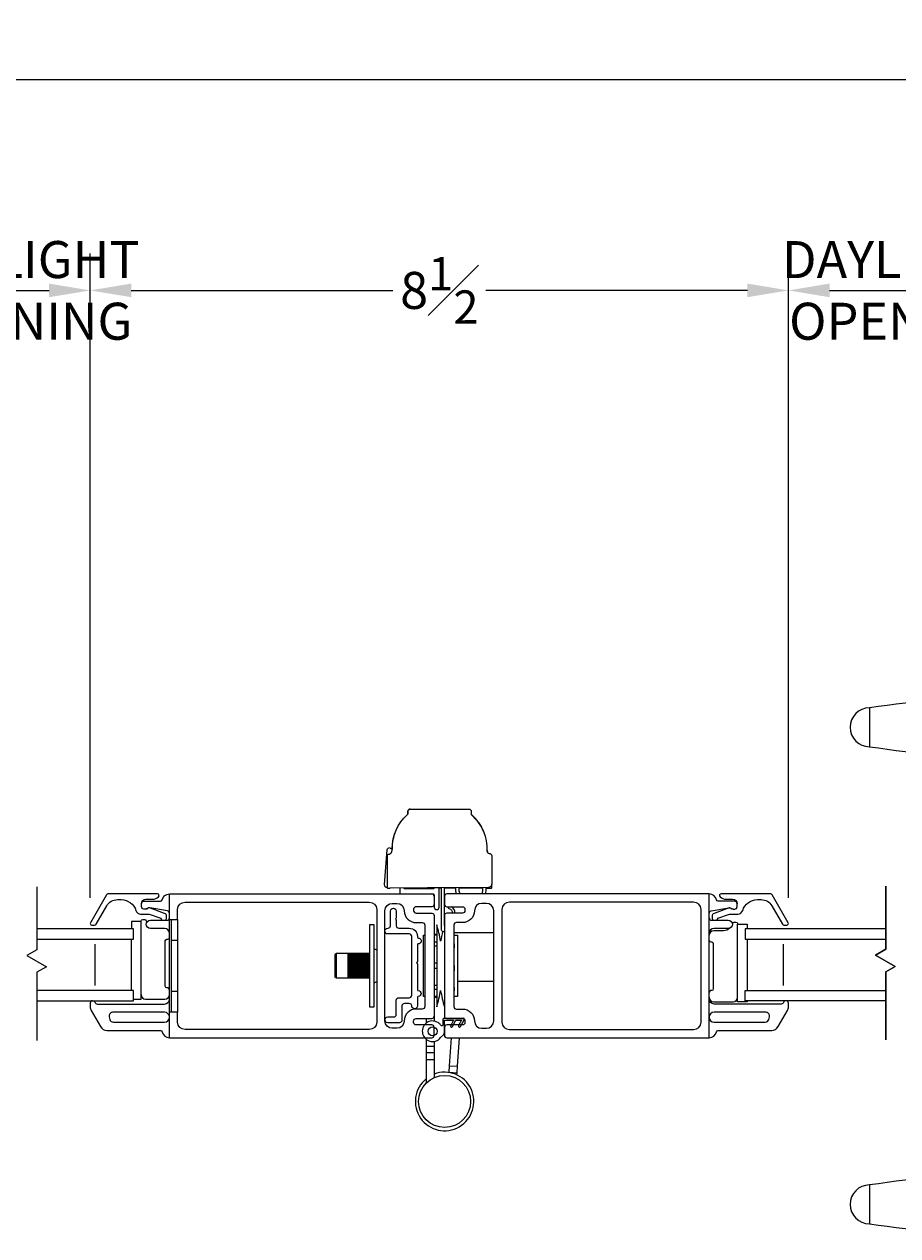
# Model space of a CAD drawing. Units: inches. Extents: x 72.3 to 133.7, y 95.5 to 120.1.
# Drawn here: x 102.4 to 113, y 97.1 to 111.9 of the extents above; entities that cross this region are included whole.
import ezdxf

# ---------------------------------------------------------------- set-up
doc = ezdxf.new("R2010")
doc.units = ezdxf.units.IN
doc.header["$LTSCALE"] = 0.5
doc.header["$MEASUREMENT"] = 0
doc.layers.add('DIM', color=8, linetype='Continuous')
doc.styles.add('Fraction', font='fracsimp.shx')
doc.dimstyles.new('Fraction', dxfattribs={"dimscale": 0, "dimtxt": 0.09, "dimasz": 0.1, "dimexe": 0.09, "dimexo": 0.0625, "dimgap": 0.02, "dimtad": 0, "dimtih": 1, "dimtoh": 1, "dimdec": 4, "dimzin": 0, "dimdsep": 46, "dimlunit": 5, "dimtxsty": 'Fraction', "dimcen": 0, "dimclrd": 256, "dimclre": 256, "dimclrt": 1, "dimadec": 1, "dimazin": 1, "dimtfac": 0.9, "dimtdec": 4, "dimtofl": 0, "dimtmove": 1, "dimatfit": 1, "dimfxl": 1, "dimfrac": 1, "dimtolj": 1, "dimtzin": 0, "dimlwd": -1, "dimlwe": -1, "dimarcsym": 0})

# ---------------------------------------------------------------- blocks, each defined once
blk = doc.blocks.new('*D80')
at = {"layer": 'DIM'}
for p, q in [((101.527, 101.235), (101.527, 109.076)), ((103.199, 101.235), (103.199, 109.076)), ((102.027, 108.626), (102.699, 108.626))]:
    blk.add_line(p, q, dxfattribs=at)
for points in [[(102.027, 108.709), (102.027, 108.543), (101.527, 108.626)], [(102.699, 108.709), (102.699, 108.543), (103.199, 108.626)]]:
    blk.add_solid(points, dxfattribs=at)
at = {"layer": 'DIM', "color": 1, "insert": (102.363, 109.226), "char_height": 0.45, "attachment_point": 2, "style": 'Fraction'}
blk.add_mtext('\\A1;DAYLIGHT\\POPENING', dxfattribs=at)
blk = doc.blocks.new('*D82')
at = {"layer": 'DIM'}
for p, q in [((111.699, 101.235), (111.699, 109.076)), ((114.41, 101.235), (114.41, 109.076)), ((112.199, 108.626), (113.91, 108.626))]:
    blk.add_line(p, q, dxfattribs=at)
for points in [[(112.199, 108.709), (112.199, 108.543), (111.699, 108.626)], [(113.91, 108.709), (113.91, 108.543), (114.41, 108.626)]]:
    blk.add_solid(points, dxfattribs=at)
at = {"layer": 'DIM', "color": 1, "insert": (113.055, 109.226), "char_height": 0.45, "attachment_point": 2, "style": 'Fraction'}
blk.add_mtext('\\A1;DAYLIGHT\\POPENING', dxfattribs=at)
blk = doc.blocks.new('*D79')
at = {"layer": 'DIM'}
for p, q in [((103.199, 101.235), (103.199, 109.076)), ((111.699, 101.235), (111.699, 109.076)), ((103.699, 108.626), (106.884, 108.626)), ((111.199, 108.626), (108.014, 108.626))]:
    blk.add_line(p, q, dxfattribs=at)
for points in [[(103.699, 108.709), (103.699, 108.543), (103.199, 108.626)], [(111.199, 108.709), (111.199, 108.543), (111.699, 108.626)]]:
    blk.add_solid(points, dxfattribs=at)
at = {"layer": 'DIM', "color": 1, "insert": (107.449, 108.626), "char_height": 0.45, "attachment_point": 5, "style": 'Fraction'}
blk.add_mtext('\\A1;8{\\H0.900000x;\\S1#2;}', dxfattribs=at)
blk = doc.blocks.new('*D77')
at = {"layer": 'DIM'}
for p, q in [((95.989, 105.268), (95.989, 111.644)), ((131.474, 105.287), (131.474, 111.644)), ((96.489, 111.194), (117.469, 111.194)), ((130.974, 111.194), (119.769, 111.194))]:
    blk.add_line(p, q, dxfattribs=at)
for points in [[(96.489, 111.277), (96.489, 111.11), (95.989, 111.194)], [(130.974, 111.277), (130.974, 111.11), (131.474, 111.194)]]:
    blk.add_solid(points, dxfattribs=at)
at = {"layer": 'DIM', "color": 1, "insert": (118.619, 111.194), "char_height": 0.45, "attachment_point": 5, "style": 'Fraction'}
blk.add_mtext('\\A1;FRAME\\PWIDTH', dxfattribs=at)
blk = doc.blocks.new('HANDLE')
for p, q in [((-0.135, 0), (-0.135, 0.195)), ((0.135, 0.195), (-0.135, 0.195)), ((0.135, 0.195), (0.135, 0)), ((-0.135, -0.199), (-0.135, 0)), ((0.135, 0), (-0.135, 0)), ((0.135, 0), (0.135, -0.199)), ((-0.346, -0.265), (-0.393, -1.144)), ((0.379, -1.144), (0.332, -0.265)), ((0.178, -0.398), (-0.178, -0.398)), ((-0.342, -0.593), (-0.342, -1.144)), ((0.342, -1.144), (0.342, -0.593)), ((-0.528, -1.144), (-0.567, -1.183)), ((-0.509, -1.144), (-0.529, -1.183)), ((-0.528, -1.144), (-0.509, -1.144)), ((-0.509, -1.144), (-0.277, -1.144)), ((-0.277, -1.144), (-0.312, -1.183)), ((-0.277, -1.144), (0.277, -1.144)), ((0.277, -1.144), (0.509, -1.144)), ((0.312, -1.183), (0.277, -1.144)), ((0.509, -1.144), (0.528, -1.144)), ((0.529, -1.183), (0.509, -1.144)), ((0.567, -1.183), (0.528, -1.144)), ((-0.728, -1.557), (-0.728, -1.321)), ((-0.678, -1.321), (-0.728, -1.321)), ((-0.457, -1.321), (-0.678, -1.321)), ((-0.678, -1.321), (-0.678, -1.557)), ((-0.63, -1.223), (-0.369, -1.223)), ((-0.567, -1.183), (-0.529, -1.183)), ((-0.529, -1.183), (-0.312, -1.183)), ((0.457, -1.321), (-0.457, -1.321)), ((-0.457, -1.557), (-0.457, -1.321)), ((-0.369, -1.223), (0.369, -1.223)), ((-0.312, -1.183), (0.312, -1.183)), ((0.312, -1.183), (0.529, -1.183)), ((0.369, -1.223), (0.63, -1.223)), ((0.678, -1.321), (0.457, -1.321)), ((0.457, -1.557), (0.457, -1.321)), ((0.529, -1.183), (0.567, -1.183)), ((0.728, -1.321), (0.678, -1.321)), ((0.678, -1.557), (0.678, -1.321)), ((0.728, -1.321), (0.728, -1.557)), ((0.728, -1.557), (-0.728, -1.557)), ((-0.728, -3.544), (-0.728, -3.307)), ((0.728, -3.307), (-0.728, -3.307)), ((-0.678, -3.307), (-0.678, -3.544)), ((-0.457, -3.307), (-0.457, -3.544)), ((0.457, -3.307), (0.457, -3.544)), ((0.678, -3.544), (0.678, -3.307)), ((0.728, -3.307), (0.728, -3.544)), ((-0.728, -3.544), (-0.678, -3.544)), ((-0.678, -3.544), (-0.457, -3.544)), ((-0.369, -3.642), (-0.63, -3.642)), ((-0.567, -3.681), (-0.528, -3.721)), ((-0.529, -3.681), (-0.567, -3.681)), ((-0.529, -3.681), (-0.509, -3.721)), ((-0.312, -3.681), (-0.529, -3.681)), ((-0.457, -3.544), (0.457, -3.544)), ((0.369, -3.642), (-0.369, -3.642)), ((-0.312, -3.681), (-0.277, -3.721)), ((0.312, -3.681), (-0.312, -3.681)), ((0.277, -3.721), (0.312, -3.681)), ((0.529, -3.681), (0.312, -3.681)), ((0.63, -3.642), (0.369, -3.642)), ((0.457, -3.544), (0.678, -3.544)), ((0.509, -3.721), (0.529, -3.681)), ((0.528, -3.721), (0.567, -3.681)), ((0.567, -3.681), (0.529, -3.681)), ((0.678, -3.544), (0.728, -3.544)), ((-0.509, -3.721), (-0.528, -3.721)), ((-0.277, -3.721), (-0.509, -3.721)), ((-0.393, -3.721), (-0.346, -4.599)), ((0.277, -3.721), (-0.277, -3.721)), ((0.509, -3.721), (0.277, -3.721)), ((0.332, -4.599), (0.379, -3.721)), ((0.528, -3.721), (0.509, -3.721))]:
    blk.add_line(p, q)
at = {"flags": 128}
for points in [[(-0.619, 0.76), (-1.493, 0.817), (-2.369, 0.846)], [(-2.369, 0.094), (-1.493, 0.123), (-0.662, 0.178)], [(-0.63, -1.223), (-0.63, -1.223), (-0.635, -1.223), (-0.651, -1.232), (-0.652, -1.233), (-0.667, -1.257), (-0.675, -1.282), (-0.678, -1.313), (-0.678, -1.321)], [(-0.55, -1.223), (-0.546, -1.222), (-0.542, -1.22), (-0.538, -1.216), (-0.535, -1.211), (-0.533, -1.205), (-0.531, -1.198), (-0.53, -1.191), (-0.529, -1.183)], [(0.55, -1.223), (0.546, -1.222), (0.542, -1.22), (0.538, -1.216), (0.535, -1.211), (0.533, -1.205), (0.531, -1.198), (0.53, -1.191), (0.529, -1.183)], [(0.678, -1.321), (0.678, -1.313), (0.675, -1.282), (0.667, -1.257), (0.652, -1.233), (0.651, -1.232), (0.635, -1.223), (0.63, -1.223), (0.63, -1.223)], [(-0.678, -3.544), (-0.678, -3.551), (-0.675, -3.582), (-0.667, -3.608), (-0.652, -3.631), (-0.651, -3.633), (-0.635, -3.642), (-0.63, -3.642), (-0.63, -3.642)], [(-0.55, -3.642), (-0.546, -3.643), (-0.542, -3.645), (-0.538, -3.649), (-0.535, -3.654), (-0.533, -3.659), (-0.531, -3.666), (-0.53, -3.674), (-0.529, -3.681)], [(0.55, -3.642), (0.546, -3.643), (0.542, -3.645), (0.538, -3.649), (0.535, -3.654), (0.533, -3.659), (0.531, -3.666), (0.53, -3.674), (0.529, -3.681)], [(0.63, -3.642), (0.63, -3.642), (0.635, -3.642), (0.651, -3.633), (0.652, -3.631), (0.667, -3.608), (0.675, -3.582), (0.678, -3.551), (0.678, -3.544)], [(-0.662, -5.042), (-1.499, -4.988), (-2.38, -4.959)], [(-2.38, -5.711), (-1.499, -5.682), (-0.619, -5.625)]]:
    blk.add_lwpolyline(points, dxfattribs=at)
for centre, radius, start, end in [((-2.129, -12.48), 13.334, 91.0307, 98.5395), ((-0.692, -0.253), 1.015, 359.2628, 86.8989), ((-4.109, 0.47), 0.236, 90.0173, 270.0169), ((-2.129, 13.42), 13.334, 261.4603, 268.9693), ((-0.729, -0.211), 0.392, 351.3503, 80.547), ((-0.612, -0.199), 0.478, 335.3611, 0.0001), ((0.612, -0.199), 0.478, 180.0006, 204.6381), ((-0.612, -0.199), 0.478, 304.4669, 335.3613), ((0.612, -0.199), 0.478, 204.6386, 235.5335), ((0, -1.75), 1.207, 73.5365, 106.4635), ((-0.63, -1.321), 0.0984, 89.9992, 180.0009), ((-0.606, -1.183), 0.0394, 269.9991, 359.9999), ((-0.364, -1.316), 0.0939, 93.1495, 182.8364), ((-0.35, -1.185), 0.0376, 273.1522, 2.8338), ((0.35, -1.185), 0.0376, 177.1662, 266.8478), ((0.364, -1.316), 0.0939, 357.1636, 86.8505), ((0.606, -1.183), 0.0394, 180.0018, 269.9992), ((0.63, -1.321), 0.0984, 0.0004, 90.0003), ((-0.63, -3.544), 0.0984, 179.9992, 270.0007), ((-0.606, -3.681), 0.0394, 360, 90.0011), ((-0.364, -3.548), 0.0939, 177.1637, 266.8504), ((-0.35, -3.68), 0.0376, 357.1661, 86.848), ((0.35, -3.68), 0.0376, 93.152, 182.8339), ((0.364, -3.548), 0.0939, 273.1496, 2.8363), ((0.606, -3.681), 0.0394, 90.0006, 179.9983), ((0.63, -3.544), 0.0984, 269.9999, 359.9995), ((-0.729, -4.654), 0.392, 279.4536, 8.65), ((-0.691, -4.613), 1.014, 273.068, 0.8047), ((-2.129, -18.285), 13.334, 91.0307, 98.5395), ((-4.109, -5.335), 0.236, 90.0169, 270.0167), ((-2.129, 7.615), 13.334, 261.4603, 268.9693)]:
    blk.add_arc(centre, radius, start, end)
for points, knots in [([(-0.63, 0.766), (-0.92, 0.787), (-1.499, 0.83), (-2.079, 0.845), (-2.369, 0.852)], [0, 0, 0, 0, 0.5, 1, 1, 1, 1]), ([(-2.369, 0.088), (-2.369, 0.091), (-2.369, 0.1), (-2.369, 0.122), (-2.369, 0.157), (-2.369, 0.204), (-2.369, 0.261), (-2.369, 0.326), (-2.369, 0.397), (-2.369, 0.47), (-2.369, 0.544), (-2.369, 0.614), (-2.369, 0.68), (-2.369, 0.737), (-2.369, 0.784), (-2.369, 0.819), (-2.369, 0.84), (-2.369, 0.85), (-2.369, 0.852)], [0, 0, 0, 0, 0.009602, 0.038049, 0.084249, 0.146426, 0.222191, 0.308631, 0.402426, 0.49997, 0.597516, 0.691314, 0.777761, 0.853533, 0.915719, 0.961928, 0.990387, 1, 1, 1, 1]), ([(-0.663, 0.182), (-0.662, 0.186), (-0.661, 0.21), (-0.658, 0.264), (-0.653, 0.351), (-0.649, 0.455), (-0.644, 0.56), (-0.639, 0.652), (-0.635, 0.717), (-0.631, 0.749), (-0.63, 0.758)], [0, 0, 0, 0, 0.0193157, 0.1241381, 0.2824696, 0.4715855, 0.664296, 0.8321298, 0.951788, 1, 1, 1, 1]), ([(0.331, -0.266), (0.328, -0.2), (0.321, -0.069), (0.264, 0.121), (0.176, 0.296), (0.056, 0.451), (-0.091, 0.579), (-0.258, 0.677), (-0.44, 0.744), (-0.567, 0.758), (-0.63, 0.766)], [0, 0, 0, 0, 0.1270218, 0.2534467, 0.3793137, 0.5046012, 0.6293143, 0.7534528, 0.8770031, 1, 1, 1, 1]), ([(-4.109, 0.706), (-4.109, 0.7), (-4.109, 0.677), (-4.109, 0.629), (-4.109, 0.556), (-4.109, 0.47), (-4.109, 0.384), (-4.109, 0.312), (-4.109, 0.263), (-4.109, 0.24), (-4.109, 0.234)], [0, 0, 0, 0, 0.03807, 0.146462, 0.308675, 0.500014, 0.691352, 0.853558, 0.961941, 1, 1, 1, 1]), ([(-2.369, 0.088), (-2.084, 0.095), (-1.515, 0.11), (-0.947, 0.151), (-0.663, 0.172)], [0, 0, 0, 0, 0.499997, 1, 1, 1, 1]), ([(-0.663, 0.172), (-0.638, 0.166), (-0.587, 0.153), (-0.519, 0.116), (-0.459, 0.069), (-0.409, 0.011), (-0.373, -0.053), (-0.349, -0.123), (-0.339, -0.195), (-0.344, -0.242), (-0.346, -0.266)], [0, 0, 0, 0, 0.131287, 0.260766, 0.388455, 0.514359, 0.638454, 0.760771, 0.881265, 1, 1, 1, 1]), ([(-0.335, -0.266), (-0.332, -0.266), (-0.31, -0.266), (-0.259, -0.266), (-0.197, -0.266), (-0.154, -0.266), (-0.14, -0.266)], [0, 0, 0, 0, 0.046005, 0.33832, 0.787388, 1, 1, 1, 1]), ([(0.332, -0.266), (0.323, -0.266), (0.289, -0.266), (0.225, -0.266), (0.17, -0.266), (0.14, -0.266)], [0, 0, 0, 0, 0.13876, 0.533201, 1, 1, 1, 1]), ([(0.379, -3.721), (0.376, -3.721), (0.367, -3.721), (0.345, -3.721), (0.318, -3.721), (0.298, -3.721), (0.29, -3.721)], [0, 0, 0, 0, 0.083014, 0.328888, 0.728149, 1, 1, 1, 1]), ([(-0.663, -5.037), (-0.638, -5.03), (-0.587, -5.018), (-0.519, -4.981), (-0.459, -4.933), (-0.409, -4.876), (-0.373, -4.811), (-0.349, -4.742), (-0.339, -4.67), (-0.344, -4.622), (-0.346, -4.599)], [0, 0, 0, 0, 0.131287, 0.260766, 0.388454, 0.514359, 0.638454, 0.760771, 0.881265, 1, 1, 1, 1]), ([(0.331, -4.599), (0.328, -4.665), (0.321, -4.796), (0.264, -4.986), (0.176, -5.161), (0.056, -5.315), (-0.091, -5.444), (-0.258, -5.542), (-0.44, -5.609), (-0.567, -5.623), (-0.63, -5.63)], [0, 0, 0, 0, 0.127022, 0.253447, 0.379314, 0.504601, 0.629314, 0.753453, 0.877003, 1, 1, 1, 1]), ([(-0.073, -4.599), (-0.109, -4.599), (-0.175, -4.599), (-0.259, -4.599), (-0.31, -4.599), (-0.332, -4.599), (-0.335, -4.599)], [0, 0, 0, 0, 0.412716, 0.747662, 0.965687, 1, 1, 1, 1]), ([(-0.016, -4.599), (0.028, -4.599), (0.11, -4.599), (0.217, -4.599), (0.289, -4.599), (0.323, -4.599), (0.332, -4.599)], [0, 0, 0, 0, 0.380674, 0.705493, 0.923358, 1, 1, 1, 1]), ([(-2.369, -5.717), (-2.369, -5.714), (-2.369, -5.705), (-2.369, -5.683), (-2.369, -5.648), (-2.369, -5.601), (-2.369, -5.544), (-2.369, -5.479), (-2.369, -5.408), (-2.369, -5.335), (-2.369, -5.261), (-2.369, -5.191), (-2.369, -5.125), (-2.369, -5.068), (-2.369, -5.021), (-2.369, -4.987), (-2.369, -4.965), (-2.369, -4.955), (-2.369, -4.953)], [0, 0, 0, 0, 0.009602, 0.038049, 0.084249, 0.146426, 0.222191, 0.308631, 0.402426, 0.49997, 0.597516, 0.691314, 0.777761, 0.853533, 0.915719, 0.961928, 0.990387, 1, 1, 1, 1]), ([(-2.369, -4.953), (-2.084, -4.96), (-1.515, -4.974), (-0.947, -5.016), (-0.663, -5.037)], [0, 0, 0, 0, 0.499997, 1, 1, 1, 1]), ([(-4.109, -5.099), (-4.109, -5.105), (-4.109, -5.128), (-4.109, -5.176), (-4.109, -5.249), (-4.109, -5.335), (-4.109, -5.421), (-4.109, -5.493), (-4.109, -5.542), (-4.109, -5.565), (-4.109, -5.571)], [0, 0, 0, 0, 0.038061, 0.146452, 0.308668, 0.500015, 0.691359, 0.853569, 0.961949, 1, 1, 1, 1]), ([(-0.63, -5.623), (-0.631, -5.614), (-0.635, -5.581), (-0.639, -5.516), (-0.644, -5.423), (-0.648, -5.335), (-0.651, -5.273), (-0.652, -5.237), (-0.655, -5.189), (-0.658, -5.128), (-0.661, -5.074), (-0.662, -5.05), (-0.663, -5.047)], [0, 0, 0, 0, 0.048374, 0.170357, 0.339479, 0.531755, 0.62807, 0.660502, 0.719856, 0.876982, 0.980925, 1, 1, 1, 1]), ([(-0.63, -5.63), (-0.92, -5.652), (-1.499, -5.695), (-2.079, -5.709), (-2.369, -5.717)], [0, 0, 0, 0, 0.5, 1, 1, 1, 1])]:
    blk.add_open_spline(points, degree=3, knots=knots)
for points in [[(-0.63, 0.766), (-0.63, 0.764)], [(-0.016, -4.599), (-0.073, -4.599)], [(-0.63, -5.628), (-0.63, -5.63)]]:
    blk.add_open_spline(points, degree=1)

msp = doc.modelspace()

# ---------------------------------------------------------------- linework, layer by layer
at = {"color": 7, "linetype": 'Continuous', "lineweight": 15}
for points in [[(106.87648, 101.83627), (106.86545, 101.79497, -0.41157241), (106.8367, 101.76403, 0.19824173), (106.81592, 101.75444), (106.81592, 101.35518, -0.37993939), (106.78363, 101.39737), (106.81447, 101.81926, -0.40789746), (106.84593, 101.84703, 0.29315421), (106.87648, 101.83627, -0.21887689), (107.0576, 102.24361, 0.15131469), (107.06669, 102.25886), (107.06669, 102.28561, -0.41421356), (107.09669, 102.31561), (107.80768, 102.31561, -0.41421356), (107.83768, 102.28561), (107.83768, 102.25886, 0.21558173), (107.84786, 102.23633, -0.23053604), (108.02771, 101.80636, 0.41157241), (108.05706, 101.77599, -0.40789746), (108.08641, 101.746), (108.08641, 101.40299)], [(107.09465, 102.31561, 0.41421356), (107.06465, 102.28561), (107.06465, 102.25886, -0.06509545), (107.06365, 102.25114)], [(107.98748, 102.04177, 0.11742536), (107.84473, 102.24361, -0.08101831), (107.83868, 102.25114)], [(106.91485, 102.04177, 0.09964901), (106.87375, 101.83576)], [(108.02848, 101.82643), (108.03688, 101.79497, 0.10813792), (108.03922, 101.78236)], [(108.08641, 101.75444, 0.02106642), (108.08462, 101.75622)], [(103.82341, 101.16299, -0.41421356), (103.87841, 101.21799), (103.95971, 101.21799, 0.19891237), (104.03042, 101.24728), (104.03199, 101.24885, 0.66817864), (104.01785, 101.28299), (103.41517, 101.28299, 0.26794919), (103.39785, 101.27299), (103.20155, 100.93299, 0.57735027), (103.21887, 100.90299), (103.25352, 100.90299, 0.26794919), (103.27084, 100.91299), (103.40074, 101.13799, -0.26794919), (103.53064, 101.21299), (103.57677, 101.21299, -0.32958879), (103.75604, 101.08042, 0.32958879), (103.81341, 101.03799), (103.91826, 101.03799), (104.05875, 100.98815, 0.22650266), (104.07538, 100.96299)], [(104.11144, 100.96299, 0.26326534), (104.12841, 100.99299), (104.12841, 101.01299, 0.31753959), (104.10512, 101.04598), (103.91946, 101.11184, 0.44030051), (103.89341, 101.09799), (103.87099, 101.09799), (103.85341, 101.09799, -0.41421356), (103.82341, 101.12799), (103.82341, 101.16299, -0.41421356), (103.85341, 101.19299), (104.05525, 101.19299, 0.36162149), (104.07491, 101.20936, -0.36162149), (104.16341, 101.28299), (107.35641, 101.28299), (107.37641, 101.28299, -0.41421356), (107.38641, 101.27299), (107.38641, 101.25299), (107.38641, 101.15699), (107.38641, 101.12199, 1), (107.44641, 101.12199), (107.44641, 101.3575)], [(106.81592, 101.35518, 0.02961369), (106.82061, 101.35456), (106.84684, 101.35264)], [(108.02061, 101.35294), (108.05549, 101.35264), (108.08172, 101.35456, 0.02961369), (108.08641, 101.35518), (108.08641, 101.40299, -0.41421356), (108.04641, 101.36299), (106.84684, 101.35264, 0.04081571), (106.8501, 101.35267)], [(106.96641, 101.35279), (106.96641, 101.29299, 0.41421356), (106.97641, 101.28299)], [(107.38641, 101.35691), (107.38641, 101.35299, -0.41421356), (107.37641, 101.34299), (107.02641, 101.34299, -0.41421356), (107.01641, 101.35299)], [(107.38641, 101.25299, 0.41421356), (107.35641, 101.28299)], [(107.51141, 100.83455), (107.50542, 100.82515, -0.54029732), (107.47641, 100.84182), (107.47641, 101.35779)], [(107.50662, 101.35809), (107.50662, 100.90414, 0.40235726), (107.51141, 100.89914)], [(110.73441, 99.53299), (110.73441, 101.28299), (107.54141, 101.28299, 0.41421356), (107.51141, 101.25299), (107.51141, 101.15699, 0.41421356), (107.54141, 101.12699), (107.73141, 101.12699, -0.41421356), (107.76141, 101.09699), (107.76141, 101.07899, -0.41421356), (107.73141, 101.04899), (107.54141, 101.04899, 0.41421356), (107.51141, 101.01899), (107.51141, 99.79699, 0.41421356), (107.54141, 99.76699), (107.73141, 99.76699, -0.41421356), (107.76141, 99.73699), (107.76141, 99.71899, -0.41421356), (107.73141, 99.68899), (107.54141, 99.68899, 0.41421356), (107.51141, 99.65899), (107.51141, 99.56299, 0.41421356), (107.54141, 99.53299), (110.73441, 99.53299, 0.36162149), (110.82291, 99.60663, -0.36162149), (110.84258, 99.62299), (111.49529, 99.62299, 0.26794919), (111.57323, 99.66799), (111.68647, 99.86413, 0.1316525), (111.69852, 99.90913), (111.69852, 99.95399, 0.41421356), (111.66952, 99.98299)], [(107.64616, 101.35946, 0.10405218), (107.65684, 101.28299)], [(107.68632, 101.35985, 0.13475534), (107.70014, 101.28299)], [(107.96631, 101.28299, 0.13920332), (107.97987, 101.36241)], [(108.00961, 101.28299, 0.1085198), (108.02002, 101.36276)], [(110.73441, 101.04602, -0.36463347), (110.75927, 101.07558), (110.97186, 101.11255, -0.04307431), (110.977, 101.11299), (110.99063, 101.11299, -0.19891237), (111.00563, 101.10678, 0.19891237), (111.02684, 101.09799), (111.04441, 101.09799, 0.41421356), (111.07441, 101.12799), (111.07441, 101.16299, 0.41421356), (111.04441, 101.19299), (110.84258, 101.19299, -0.36162149), (110.82291, 101.20936, 0.36162149), (110.73441, 101.28299)], [(110.82244, 100.96299, 0.22650266), (110.83908, 100.98815), (110.97956, 101.03799), (111.08441, 101.03799, 0.32958879), (111.14178, 101.08042, -0.32958879), (111.32106, 101.21299), (111.36718, 101.21299, -0.26794919), (111.49709, 101.13799), (111.62699, 100.91299, 0.26794919), (111.64431, 100.90299), (111.67895, 100.90299, 0.57735027), (111.69627, 100.93299), (111.49997, 101.27299, 0.26794919), (111.48265, 101.28299), (110.87998, 101.28299, 0.66817864), (110.86583, 101.24885), (110.8674, 101.24728, 0.19891237), (110.93811, 101.21799), (111.01941, 101.21799, -0.41421356), (111.07441, 101.16299)], [(104.26341, 100.97049), (104.26341, 101.09299, -0.41421356), (104.35341, 101.18299), (106.59641, 101.18299, -0.41421356), (106.68641, 101.09299), (106.68641, 99.72299, -0.41421356), (106.59641, 99.63299), (104.35341, 99.63299, -0.41421356), (104.26341, 99.72299), (104.26341, 99.84549)], [(107.38641, 101.15699, -0.41421356), (107.35641, 101.12699), (107.16641, 101.12699, 0.41421356), (107.13641, 101.09699), (107.13641, 101.07899, 0.41421356), (107.16641, 101.04899), (107.35641, 101.04899, -0.41421356), (107.38641, 101.01899), (107.38641, 99.79699), (107.38641, 99.73533)], [(107.55471, 101.12699, 0.45731628), (107.56629, 101.10675, -0.4113719), (107.60554, 101.04899)], [(107.63743, 101.04899, 0.28513582), (107.59747, 101.12699)], [(104.16341, 101.04602, 0.36463347), (104.13855, 101.07558), (103.92596, 101.11255, 0.04307431), (103.92082, 101.11299), (103.9072, 101.11299, 0.19891237), (103.8922, 101.10678, -0.19891237), (103.87099, 101.09799)], [(104.16341, 100.80299, 0.41421356), (104.10341, 100.86299), (103.93145, 100.86299, -1), (103.93145, 100.96299), (104.13341, 100.96299, 0.41421356), (104.16341, 100.99299)], [(110.73441, 100.99299, 0.41421356), (110.76441, 100.96299), (110.96637, 100.96299, -1), (110.96637, 100.86299), (110.79441, 100.86299, 0.41421356), (110.73441, 100.80299)], [(111.02684, 101.09799), (111.00441, 101.09799, 0.44030051), (110.97836, 101.11184), (110.79271, 101.04598, 0.31753959), (110.76941, 101.01299), (110.76941, 100.99299, 0.26326534), (110.78639, 100.96299)], [(103.8182, 100.94788), (103.8182, 100.95299, -0.41421356), (103.8382, 100.97299), (103.8605, 100.97299, -0.35285987), (103.88005, 100.95724, 0.04974594), (103.88698, 100.93585)], [(107.46453, 100.70724, 0.02930212), (107.41765, 100.90799), (107.41765, 100.9008), (107.41765, 100.87943), (107.41765, 100.8445), (107.41765, 100.79701), (107.41765, 100.73833), (107.41765, 100.67015), (107.41765, 100.59442), (107.41765, 100.51333), (107.41765, 100.42921), (107.41765, 100.34449), (107.41765, 100.26158), (107.41765, 100.18289), (107.41765, 100.11068), (107.41765, 100.04702), (107.41765, 99.99374), (107.41765, 99.95238), (107.41765, 99.92413), (107.41765, 99.9098), (107.41765, 99.90799, 0.02930215), (107.46453, 100.10875)], [(107.51141, 100.90799, 0.00120373), (107.50902, 100.89986)], [(110.98506, 100.86662, -0.19214733), (110.90706, 100.83549), (110.78953, 100.83549, 0.41421356), (110.73441, 100.78038)], [(111.01612, 100.91807, 0.01517045), (111.01778, 100.92474, -0.35285987), (111.03732, 100.94049), (111.05962, 100.94049, -0.41421356), (111.07962, 100.92049), (111.07962, 100.91538)], [(104.16341, 100.11925, 0.41421356), (104.14341, 100.13925), (104.13341, 100.13925, -0.41421356), (104.11341, 100.15925), (104.11341, 100.71174, -0.41421356), (104.13341, 100.73174), (104.14341, 100.73174, 0.41421356), (104.16341, 100.75174)], [(107.48888, 100.82444, 0.01699937), (107.46454, 100.70728)], [(110.73441, 100.71924, 0.41421356), (110.75441, 100.69924), (110.76441, 100.69924, -0.41421356), (110.78441, 100.67924), (110.78441, 100.12675, -0.41421356), (110.76441, 100.10675), (110.75441, 100.10675, 0.41421356), (110.73441, 100.08675)], [(106.38141, 100.55599, 0.00045465), (106.33141, 100.55591)], [(106.38141, 100.55573, 0.00045436), (106.33141, 100.55591)], [(106.38141, 100.55536, 0.00045203), (106.33141, 100.55497)], [(106.38141, 100.55448, 0.00045104), (106.33141, 100.55496)], [(106.38141, 100.5537, 0.00044621), (106.33141, 100.55301)], [(106.38141, 100.5522, 0.00044453), (106.33141, 100.55298)], [(106.38141, 100.55101, 0.00043722), (106.33141, 100.55002)], [(106.38141, 100.5489, 0.00043487), (106.33141, 100.54998)], [(106.38141, 100.54732, 0.00042515), (106.33141, 100.54604)], [(106.38141, 100.54462, 0.00042214), (106.33141, 100.54599)], [(106.38141, 100.54266, 0.00041008), (106.33141, 100.5411)], [(106.38141, 100.53938, 0.00040644), (106.33141, 100.54103)], [(106.38141, 100.53705, 0.00039213), (106.33141, 100.53521)], [(106.38141, 100.53322, 0.00038788), (106.33141, 100.53514)], [(106.38141, 100.53054, 0.00037143), (106.33141, 100.52844)], [(106.38141, 100.52618, 0.0003666), (106.33141, 100.52835)], [(106.38141, 100.52316, 0.00034813), (106.33141, 100.52082)], [(106.38141, 100.51831, 0.00034276), (106.33141, 100.52072)], [(106.38141, 100.51498, 0.0003224), (106.33141, 100.51241)], [(106.38141, 100.50967, 0.00031653), (106.33141, 100.5123)], [(106.38141, 100.50605, 0.00029444), (106.33141, 100.50327)], [(106.38141, 100.50031, 0.00028811), (106.33141, 100.50315)], [(106.38141, 100.49643, 0.00026444), (106.33141, 100.49346)], [(106.38141, 100.49031, 0.0002577), (106.33141, 100.49333)], [(106.33141, 100.31949, 0.00026833), (106.38141, 100.32245)], [(106.33141, 100.31937, 0.00027494), (106.38141, 100.31646)], [(106.33141, 100.30987, 0.00029808), (106.38141, 100.31265)], [(106.33141, 100.30976, 0.00030427), (106.38141, 100.30705)], [(106.33141, 100.30094, 0.00032577), (106.38141, 100.30351)], [(106.33141, 100.30084, 0.00033149), (106.38141, 100.29834)], [(106.33141, 100.29277, 0.0003512), (106.38141, 100.29511)], [(106.33141, 100.29267, 0.0003564), (106.38141, 100.29041)], [(106.33141, 100.2854, 0.00037418), (106.38141, 100.28749)], [(106.33141, 100.28532, 0.00037883), (106.38141, 100.2833)], [(106.33141, 100.27889, 0.00039454), (106.38141, 100.28073)], [(106.33141, 100.27882, 0.00039861), (106.38141, 100.27707)], [(106.33141, 100.27329, 0.00041214), (106.38141, 100.27485)], [(106.33141, 100.27323, 0.00041559), (106.38141, 100.27175)], [(106.33141, 100.26863, 0.00042684), (106.38141, 100.26991)], [(106.33141, 100.26858, 0.00042964), (106.38141, 100.26739)], [(106.33141, 100.26495, 0.00043853), (106.38141, 100.26594)], [(106.33141, 100.26491, 0.00044066), (106.38141, 100.26402)], [(106.33141, 100.26227, 0.00044711), (106.38141, 100.26296)], [(106.33141, 100.26225, 0.00044857), (106.38141, 100.26166)], [(106.33141, 100.26062, 0.00045253), (106.38141, 100.261)], [(106.33141, 100.26061, 0.0004533), (106.38141, 100.26032)], [(106.33141, 100.26, 0.00045475), (106.38141, 100.26007)], [(106.33141, 100.26, 0.00045481), (106.38141, 100.26002)], [(107.46454, 100.10871, 0.02929656), (107.51141, 99.90799)], [(103.2283, 99.98299, 0.41421356), (103.1993, 99.95399), (103.1993, 99.90913, 0.1316525), (103.21136, 99.86413), (103.3246, 99.66799, 0.26794919), (103.40254, 99.62299), (104.05525, 99.62299, -0.36162149), (104.07491, 99.60663, 0.36162149), (104.16341, 99.53299), (104.16341, 99.84549)], [(103.2303, 99.98299, -0.3211324), (103.25776, 99.96333, 0.3211324), (103.28616, 99.94299), (104.10341, 99.94299, 0.41421356), (104.16341, 100.00299)], [(103.8182, 100.0579, 0.41421356), (103.87311, 100.00299), (104.10841, 100.00299, 0.41421356), (104.16341, 100.05799)], [(110.73441, 100.02549, 0.41421356), (110.78941, 99.97049), (111.02472, 99.97049, 0.41421356), (111.07962, 100.0254)], [(111.66752, 99.98299, 0.3211324), (111.64007, 99.96333, -0.3211324), (111.61167, 99.94299), (110.79441, 99.94299, -0.41421356), (110.73441, 100.00299)], [(104.16341, 99.53299), (107.35641, 99.53299, 0.41421356), (107.38641, 99.56299), (107.38641, 99.65899, 0.41421356), (107.35641, 99.68899), (107.16641, 99.68899, -0.41421356), (107.13641, 99.71899), (107.13641, 99.73699, -0.41421356), (107.16641, 99.76699), (107.35641, 99.76699, 0.41421356), (107.38641, 99.79699)], [(107.47072, 99.68087, 0.07801347), (107.4446, 99.70952, 2.41677795), (107.46417, 99.53409), (107.49885, 99.56977, 0.18843278), (107.51141, 99.5996), (107.51141, 99.74699), (107.6231, 99.74699), (107.58774, 99.68033, 0.99992306), (107.60982, 99.66861), (107.65141, 99.74699), (107.71909, 99.74699), (107.68373, 99.68033, 0.99989807), (107.70581, 99.66861), (107.74995, 99.75178, 0.28284018), (107.74991, 99.76226), (107.74141, 99.77599), (107.74141, 99.76699), (107.50141, 99.76699, 0.41421356), (107.49141, 99.75699), (107.49141, 99.68708, -0.74377231), (107.47072, 99.68087)], [(107.28841, 99.03358, 12.49753675), (107.38641, 99.09027)]]:
    msp.add_lwpolyline(points, format="xyb", dxfattribs=at)
at = {"color": 8}
msp.add_lwpolyline([(102.55163, 101.36959), (102.55163, 100.60443), (102.42712, 100.53254), (102.66581, 100.39473), (102.55163, 100.32882), (102.55163, 99.50053)], dxfattribs=at)
at = {"color": 7, "linetype": 'Continuous', "lineweight": 15}
for points in [[(104.26341, 100.09549), (104.26341, 99.84549), (104.16341, 99.84549), (104.16341, 100.97049), (104.16341, 101.28299)], [(107.71308, 101.36011), (106.89543, 101.3521), (106.89543, 101.35306)], [(107.45117, 101.35754), (107.47641, 101.3573)], [(107.50662, 101.357), (107.64594, 101.35564)], [(107.68598, 101.35524), (107.98061, 101.35236)], [(102.55163, 100.73299), (103.72591, 100.73299), (103.72591, 100.85799), (102.55163, 100.85799)], [(103.72591, 100.00299), (103.8182, 100.00299), (103.8182, 100.94788), (103.70009, 100.94788), (103.70009, 100.85799)], [(104.16341, 100.97049), (104.26341, 100.97049), (104.26341, 100.72049)], [(104.18841, 99.84549), (104.18841, 100.97049)], [(111.19773, 99.98299), (111.19773, 99.97049), (111.07962, 99.97049), (111.07962, 100.91538), (111.19773, 100.91538), (111.19773, 100.85799)], [(112.88455, 100.85799), (111.17191, 100.85799), (111.17191, 100.73299), (112.88455, 100.73299)], [(103.70009, 100.10799), (103.70009, 100.73299)], [(104.18841, 100.72049), (104.26341, 100.72049), (104.26341, 100.09549), (104.18841, 100.09549)], [(107.27141, 100.03299), (107.25715, 100.03299), (107.25715, 100.0402), (107.25715, 100.06154), (107.25715, 100.09619), (107.25715, 100.14283), (107.25715, 100.19966), (107.25715, 100.26449), (107.25715, 100.33484), (107.25715, 100.40799), (107.25715, 100.48115), (107.25715, 100.5515), (107.25715, 100.61633), (107.25715, 100.67316), (107.25715, 100.7198), (107.25715, 100.75445), (107.25715, 100.77579), (107.25715, 100.78299), (107.27141, 100.78299)], [(107.41765, 100.78734), (107.38641, 100.78734)], [(107.41765, 100.78158), (107.38641, 100.78158)], [(107.41765, 100.69514), (107.38641, 100.69514)], [(107.62641, 100.81199), (108.11141, 100.81199)], [(107.62641, 100.77776), (107.63191, 100.77776), (107.63191, 100.78641), (107.62641, 100.78641)], [(107.63191, 100.78299), (107.67191, 100.78299), (107.67191, 100.03299), (107.63191, 100.033)], [(111.19773, 100.73299), (111.19773, 100.10799)], [(103.25716, 100.67049), (103.25716, 100.17049)], [(106.60041, 100.55599), (106.19141, 100.55599)], [(106.60041, 100.55573), (106.38141, 100.55573), (106.38141, 100.55599), (106.60041, 100.55599)], [(106.60041, 100.55448), (106.38141, 100.55448), (106.38141, 100.55536), (106.60041, 100.55536)], [(106.60041, 100.5522), (106.38141, 100.55218), (106.38141, 100.5537), (106.60041, 100.5537)], [(106.60041, 100.5489), (106.38141, 100.54889), (106.38141, 100.55101), (106.60041, 100.55101)], [(106.60041, 100.54462), (106.38141, 100.54461), (106.38141, 100.54732), (106.60041, 100.54732)], [(106.60041, 100.53938), (106.38141, 100.53935), (106.38141, 100.54266), (106.60041, 100.54266)], [(106.60041, 100.53322), (106.38141, 100.53321), (106.38141, 100.53705), (106.60041, 100.53705)], [(106.68641, 100.59817), (106.65641, 100.61549)], [(107.41765, 100.64918), (107.38641, 100.64918)], [(107.62641, 100.6253), (107.63191, 100.6253), (107.63191, 100.67481), (107.62641, 100.67481)], [(111.64066, 100.17049), (111.64066, 100.67049)], [(106.33141, 100.48305), (106.38141, 100.48618), (106.38141, 100.47973), (106.37446, 100.48018), (106.34663, 100.48195), (106.33141, 100.48292)], [(106.33141, 100.47211), (106.38141, 100.4754), (106.38141, 100.46865), (106.37446, 100.46911), (106.34663, 100.47097), (106.33141, 100.47197)], [(106.33141, 100.46072), (106.38141, 100.46413), (106.38141, 100.45714), (106.37446, 100.45762), (106.34663, 100.45954), (106.33141, 100.46058)], [(106.33141, 100.44897), (106.38141, 100.45248), (106.38141, 100.44528), (106.37446, 100.44578), (106.34663, 100.44775), (106.33141, 100.44882)], [(106.33141, 100.43692), (106.38141, 100.44051), (106.38141, 100.43317), (106.37446, 100.43367), (106.34663, 100.43568), (106.33141, 100.43678)], [(106.33141, 100.42467), (106.33154, 100.42468), (106.3321, 100.42472), (106.3338, 100.42485), (106.33722, 100.4251), (106.34408, 100.4256), (106.3579, 100.4266), (106.38141, 100.42831), (106.38141, 100.42088), (106.60041, 100.42088)], [(106.38141, 100.42088), (106.37446, 100.42138), (106.34663, 100.42342), (106.33141, 100.42453)], [(106.33141, 100.41231), (106.33154, 100.41232), (106.3321, 100.41236), (106.3338, 100.41249), (106.33722, 100.41274), (106.34408, 100.41324), (106.3579, 100.41425), (106.38141, 100.41598), (106.38141, 100.40849), (106.60041, 100.40849)], [(106.38141, 100.40849), (106.37446, 100.409), (106.34663, 100.41105), (106.33141, 100.41216)], [(106.33141, 100.39992), (106.33154, 100.39993), (106.3321, 100.39997), (106.3338, 100.40009), (106.33722, 100.40034), (106.34408, 100.40084), (106.3579, 100.40186), (106.38141, 100.40358), (106.38141, 100.39611), (106.60041, 100.39611)], [(106.38141, 100.39611), (106.37446, 100.39662), (106.34663, 100.39865), (106.33141, 100.39977)], [(106.33141, 100.38758), (106.33154, 100.38759), (106.3321, 100.38763), (106.3338, 100.38775), (106.33722, 100.388), (106.34408, 100.3885), (106.3579, 100.38951), (106.38141, 100.39122), (106.38141, 100.3838), (106.37446, 100.38431), (106.34663, 100.38633), (106.33141, 100.38743)], [(106.60041, 100.52618), (106.38141, 100.52614), (106.38141, 100.53054), (106.60041, 100.53054)], [(106.60041, 100.51831), (106.38141, 100.51828), (106.38141, 100.52316), (106.60041, 100.52316)], [(106.60041, 100.50967), (106.38141, 100.50963), (106.38141, 100.51498), (106.60041, 100.51498)], [(106.60041, 100.50031), (106.38141, 100.50031), (106.38141, 100.50605), (106.60041, 100.50605)], [(106.60041, 100.49031), (106.38141, 100.49031), (106.38141, 100.49643), (106.60041, 100.49643)], [(106.38141, 100.48618), (106.60041, 100.48618)], [(106.38141, 100.47973), (106.60041, 100.47973)], [(106.38141, 100.4754), (106.60041, 100.4754)], [(106.38141, 100.46865), (106.60041, 100.46865)], [(106.38141, 100.46413), (106.60041, 100.46413)], [(106.38141, 100.45714), (106.60041, 100.45714)], [(106.38141, 100.45248), (106.60041, 100.45248)], [(106.38141, 100.44528), (106.60041, 100.44528)], [(106.38141, 100.44051), (106.60041, 100.44051)], [(106.38141, 100.43317), (106.60041, 100.43317)], [(106.38141, 100.42831), (106.60041, 100.42831)], [(106.38141, 100.41598), (106.60041, 100.41598)], [(106.38141, 100.40358), (106.60041, 100.40358)], [(106.38141, 100.39122), (106.60041, 100.39122)], [(107.41765, 100.44049), (107.38641, 100.44049)], [(107.62641, 100.34554), (107.63191, 100.34554), (107.63191, 100.41033), (107.62641, 100.41033)], [(106.19141, 100.25999), (106.34494, 100.25999)], [(106.3522, 100.27393), (106.33104, 100.27238)], [(106.34592, 100.26899), (106.33104, 100.2679)], [(106.36012, 100.27994), (106.33136, 100.27783)], [(106.37035, 100.28703), (106.3314, 100.28417)], [(106.60041, 100.37897), (106.38141, 100.37897), (106.38141, 100.37167), (106.37446, 100.37217), (106.34663, 100.37415), (106.33141, 100.37524)], [(106.33141, 100.37538), (106.38141, 100.37897)], [(106.60041, 100.36693), (106.38141, 100.36693), (106.38141, 100.35979), (106.37446, 100.36028), (106.34663, 100.36221), (106.33141, 100.36328)], [(106.33141, 100.36342), (106.38141, 100.36693)], [(106.60041, 100.35518), (106.38141, 100.3552), (106.38141, 100.34825), (106.37446, 100.34872), (106.34663, 100.3506), (106.33141, 100.35163)], [(106.33141, 100.35177), (106.38141, 100.35518)], [(106.60041, 100.34379), (106.38141, 100.34379), (106.38141, 100.33713), (106.37446, 100.33758), (106.34663, 100.33938), (106.33141, 100.34037)], [(106.33141, 100.34051), (106.38141, 100.34379)], [(106.33141, 100.32972), (106.38141, 100.33286)], [(106.33141, 100.3296), (106.38141, 100.32651)], [(106.36866, 100.26507), (106.34663, 100.26466), (106.33141, 100.26438)], [(106.35424, 100.26217), (106.35109, 100.26213)], [(106.38141, 100.3838), (106.60041, 100.3838)], [(106.38141, 100.37167), (106.60041, 100.37167)], [(106.38141, 100.35979), (106.60041, 100.35979)], [(106.38141, 100.34825), (106.60041, 100.34825)], [(106.38141, 100.33713), (106.60041, 100.33713)], [(106.60041, 100.32651), (106.38141, 100.32651), (106.38141, 100.33288), (106.60041, 100.33286)], [(106.60041, 100.31646), (106.38141, 100.31646), (106.38141, 100.32245), (106.60041, 100.32245)], [(106.60041, 100.30705), (106.38141, 100.30705), (106.38141, 100.31265), (106.60041, 100.31265)], [(106.60041, 100.29834), (106.38141, 100.29834), (106.38141, 100.30351), (106.60041, 100.30351)], [(106.60041, 100.29041), (106.38141, 100.29041), (106.38141, 100.29511), (106.60041, 100.29511)], [(106.60041, 100.2833), (106.38141, 100.2833), (106.38141, 100.28749), (106.60041, 100.28749)], [(106.60041, 100.27707), (106.38141, 100.27707), (106.38141, 100.28073), (106.60041, 100.28073)], [(106.60041, 100.27175), (106.38141, 100.27175), (106.38141, 100.27485), (106.60041, 100.27485)], [(106.60041, 100.26739), (106.38141, 100.26739), (106.38141, 100.26991), (106.60041, 100.26991)], [(106.60041, 100.26402), (106.38141, 100.26402), (106.38141, 100.26594), (106.60041, 100.26594)], [(106.60041, 100.26166), (106.38141, 100.26166), (106.38141, 100.26296), (106.60041, 100.26296)], [(106.60041, 100.26002), (106.38141, 100.26032), (106.38141, 100.261), (106.60041, 100.261)], [(106.60041, 100.26032), (106.38141, 100.26032), (106.60041, 100.26007)], [(107.41765, 100.37549), (107.38641, 100.37549)], [(102.55163, 99.98299), (103.72591, 99.98299), (103.72591, 100.10799), (102.55163, 100.10799)], [(106.65641, 100.20049), (106.68641, 100.21781)], [(107.41765, 100.16681), (107.38641, 100.16681)], [(107.41765, 100.12085), (107.38641, 100.12085)], [(107.62641, 100.10237), (107.63191, 100.10237), (107.63191, 100.14449), (107.62641, 100.14449)], [(107.67191, 100.22144), (108.11141, 100.22144)], [(112.88455, 99.98299), (111.17191, 99.98299), (111.17191, 100.10799), (112.88455, 100.10799)], [(107.41765, 100.0344), (107.38641, 100.0344)], [(107.38641, 100.02865), (107.41765, 100.02865)], [(107.62641, 100.02957), (107.63191, 100.02957), (107.63191, 100.033), (107.62641, 100.033)], [(107.51141, 99.79699), (107.51141, 99.76699)], [(107.28841, 99.76699), (107.28841, 99.70948)], [(107.28841, 99.51454), (107.28841, 99.42719), (107.28841, 99.34819), (107.28841, 99.26919), (107.28841, 98.98029)], [(107.56721, 99.10961), (107.56743, 99.1127), (107.57327, 99.19249), (107.59815, 99.53299)], [(107.66335, 99.08058), (107.66517, 99.10556), (107.671, 99.18535), (107.69641, 99.53299)], [(107.38641, 99.42719), (107.28841, 99.42719)], [(107.38641, 99.48869), (107.38641, 99.42719), (107.38641, 99.34819), (107.38641, 99.26919), (107.38641, 99.0476)], [(107.38641, 99.34819), (107.28841, 99.34819)], [(107.28841, 99.26919), (107.38641, 99.26919)], [(107.56743, 99.1127), (107.66517, 99.10556)], [(107.57327, 99.19249), (107.671, 99.18535)]]:
    msp.add_lwpolyline(points, dxfattribs=at)
at = {"color": 8}
for points in [[(112.88455, 100.61068), (112.88455, 101.37584)], [(112.76004, 100.53879), (112.88455, 100.61068), (112.76004, 100.53879), (112.99873, 100.40099)], [(112.99873, 100.40099), (112.88455, 100.33507)], [(112.88455, 99.50678), (112.88455, 100.33507)]]:
    msp.add_lwpolyline(points, close=True, dxfattribs=at)
at = {"color": 7, "linetype": 'Continuous', "lineweight": 15}
for points in [[(107.02141, 101.07899, 0.41421356), (107.16641, 100.93399), (107.24141, 100.93399, -0.41421356), (107.27141, 100.90399), (107.27141, 99.91199, -0.41421356), (107.24141, 99.88199), (107.16641, 99.88199, 0.41421356), (107.02141, 99.73699, -0.41421356), (106.93241, 99.64799), (106.87641, 99.64799, -0.41421356), (106.78641, 99.73799), (106.78641, 101.07799, -0.41421356), (106.87641, 101.16799), (106.93241, 101.16799, -0.41421356)], [(107.62641, 99.91199, 0.41421356), (107.65641, 99.88199), (107.73141, 99.88199, -0.41421356), (107.87641, 99.73699, 0.41421356), (107.96541, 99.64799), (108.02141, 99.64799, 0.41421356), (108.11141, 99.73799), (108.11141, 101.07799, 0.41421356), (108.02141, 101.16799), (107.96541, 101.16799, 0.41421356), (107.87641, 101.07899, -0.41421356), (107.73141, 100.93399), (107.65641, 100.93399, 0.41421356), (107.62641, 100.90399)], [(110.63441, 99.72299), (110.63441, 101.09299, 0.41421356), (110.54441, 101.18299), (108.30141, 101.18299, 0.41421356), (108.21141, 101.09299), (108.21141, 99.72299, 0.41421356), (108.30141, 99.63299), (110.54441, 99.63299, 0.41421356)], [(107.19311, 100.74582, -1.00000027), (107.19311, 100.67582, 0.41421412), (107.18311, 100.66582), (107.18311, 100.46468, -0.11262464), (107.18204, 100.46128), (107.17311, 100.44582), (107.18204, 100.43036, -0.1316525), (107.18311, 100.42636), (107.18311, 100.11582, 0.41421356), (107.19311, 100.10582, -1), (107.19311, 100.03582, 0.41421356), (107.18311, 100.02582), (107.18311, 99.91987, -1), (107.11311, 99.91987, 0.41421356), (107.08311, 99.94987), (107.02441, 99.94987, 0.41421356), (106.99441, 99.91987), (106.99441, 99.74615, -0.41421356), (106.96441, 99.71615), (106.82141, 99.71615, -1), (106.82141, 99.78615), (106.89441, 99.78615, 0.41421356), (106.92441, 99.81615), (106.92441, 99.98987, -0.41421355), (106.95441, 100.01987), (107.08251, 100.01987, 0.42010899), (107.11311, 100.04986), (107.11311, 100.76613, 0.42010939), (107.08251, 100.79612), (106.82141, 100.79612, -0.99999998), (106.82141, 100.86612), (106.82441, 100.86612, 0.41421354), (106.85441, 100.89612), (106.85441, 101.07365, -1), (106.92441, 101.07365), (106.92441, 100.99706, -0.1316525), (106.92334, 100.99306), (106.91441, 100.9776), (106.92334, 100.96213, -0.1316525), (106.92441, 100.95813), (106.92441, 100.89612, 0.41421391), (106.95441, 100.86612), (107.08312, 100.86611, -0.41418878), (107.18311, 100.76611), (107.18311, 100.75582, 0.41421356)], [(106.18141, 100.54599, -0.41421356), (106.19141, 100.55599), (106.19141, 100.25999, -0.41421356), (106.18141, 100.26999)], [(103.48148, 99.72299), (104.10341, 99.72299, 0.41421356), (104.16341, 99.78299, 0.41421356), (104.10341, 99.84299), (103.47344, 99.84299, 0.49314535), (103.42997, 99.78635), (103.43801, 99.75635, 0.33945432)], [(111.41635, 99.72299, 0.33945432), (111.45982, 99.75635), (111.46786, 99.78635, 0.49314535), (111.42439, 99.84299), (110.79441, 99.84299, 0.41421356), (110.73441, 99.78299, 0.41421356), (110.79441, 99.72299)]]:
    msp.add_lwpolyline(points, format="xyb", close=True, dxfattribs=at)
msp.add_lwpolyline([(106.65641, 99.90799), (106.65641, 100.90799), (106.60041, 100.90799), (106.60041, 99.90799)], close=True, dxfattribs=at)
for centre, radius in [((107.36641, 99.61199), 0.055), ((107.51341, 98.75769), 0.3165)]:
    msp.add_circle(centre, radius, dxfattribs=at)

# ---------------------------------------------------------------- block references
at = {"lineweight": 15}
msp.add_blockref('HANDLE', (116.79456, 102.84034), dxfattribs=at)

# ---------------------------------------------------------------- dimensions: what is measured, and where the dimension line sits
at = {"layer": 'DIM'}
for base, p1, p2, text, picture, middle in [((131.47431, 111.19352), (95.98908, 104.95598), (131.47431, 104.97495), 'FRAME\\PWIDTH', '*D77', (118.61935, 111.19352)), ((103.19887, 108.62616), (101.52662, 100.92299), (103.19887, 100.92299), 'DAYLIGHT\\POPENING', '*D80', (102.36274, 108.62616)), ((114.41022, 108.62616), (111.69895, 100.92299), (114.41022, 100.92299), 'DAYLIGHT\\POPENING', '*D82', (113.05458, 108.62616))]:
    dim = msp.add_linear_dim(base=base, p1=p1, p2=p2, text=text, dimstyle='Fraction', dxfattribs=at)
    dim.commit()
    dim.dimension.update_dxf_attribs({"geometry": picture, "text_midpoint": middle, "dimtype": 160})
dim = msp.add_linear_dim(base=(103.19887, 108.62616), p1=(111.69895, 100.92299), p2=(103.19887, 100.92299), dimstyle='Fraction', dxfattribs=at)
dim.commit()
dim.dimension.update_dxf_attribs({"geometry": '*D79', "text_midpoint": (107.44891, 108.62616)})

doc.saveas('drawing.dxf')
